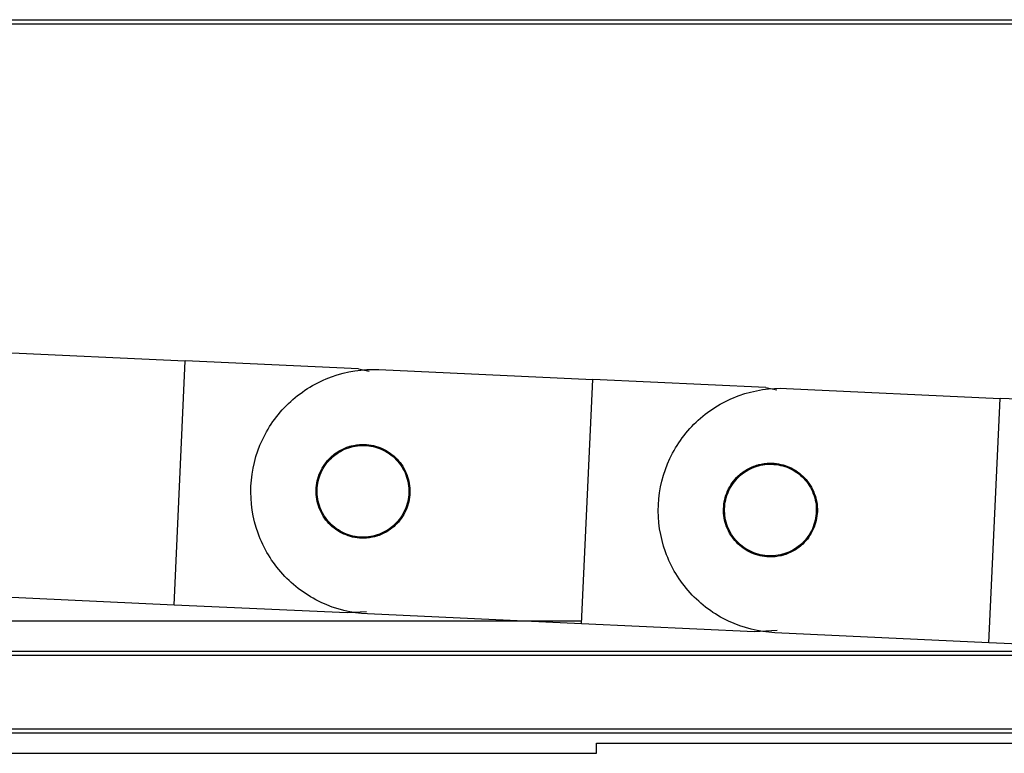
# Model space of a CAD drawing. Units: millimetres. Extents: x -2 to 1424, y 0 to 1008.
# Drawn here: x 525 to 573, y 737 to 773 of the extents above; entities that cross this region are included whole.
import ezdxf

# ---------------------------------------------------------------- set-up
doc = ezdxf.new("R2010")
doc.units = ezdxf.units.MM

msp = doc.modelspace()

# ---------------------------------------------------------------- linework, layer by layer
at = {"color": 7, "linetype": 'Continuous', "lineweight": 25}
for p, q in [((375.617, 772.668), (740.756, 772.668)), ((375.248, 772.468), (740.756, 772.468)), ((522.594, 756.413), (533.083, 755.932)), ((532.533, 743.944), (533.083, 755.932)), ((541.574, 755.542), (533.083, 755.932)), ((541.574, 755.542), (542.106, 755.425)), ((542.575, 755.496), (553.064, 755.013)), ((552.511, 743.025), (553.064, 755.013)), ((561.555, 754.621), (553.064, 755.013)), ((561.555, 754.621), (562.088, 754.504)), ((562.558, 754.574), (573.047, 754.083)), ((572.485, 742.096), (573.047, 754.083)), ((581.537, 753.685), (573.047, 754.083)), ((532.533, 743.944), (522.044, 744.426)), ((541.024, 743.555), (532.533, 743.944)), ((541.963, 743.608), (541.024, 743.555)), ((552.511, 743.025), (542.022, 743.509)), ((561.002, 742.634), (552.511, 743.025)), ((562.114, 742.697), (561.002, 742.634)), ((572.485, 742.096), (561.996, 742.588)), ((580.975, 741.698), (572.485, 742.096)), ((740.756, 741.668), (215.756, 741.668)), ((740.756, 741.468), (215.756, 741.468)), ((215.756, 737.868), (740.756, 737.868)), ((215.756, 737.668), (740.756, 737.668)), ((553.256, 737.168), (603.256, 737.168)), ((553.256, 736.668), (553.256, 737.168)), ((403.256, 736.668), (553.256, 736.668))]:
    msp.add_line(p, q, dxfattribs=at)
at = {"color": 8, "linetype": 'Continuous', "lineweight": 25}
msp.add_line((430.371, 743.168), (552.518, 743.168), dxfattribs=at)
at = {"color": 7, "linetype": 'Continuous', "lineweight": 25}
for points, knots in [([(542.022, 743.509), (541.238, 743.545), (540.46, 743.737), (539.038, 744.405), (538.394, 744.879), (537.336, 746.04), (536.922, 746.725), (536.388, 748.203), (536.269, 748.994), (536.341, 750.563), (536.533, 751.341), (537.2, 752.763), (537.675, 753.407), (538.836, 754.465), (539.521, 754.879), (540.999, 755.413), (541.79, 755.532), (542.575, 755.496)], [0, 0, 0, 0, 0.125, 0.125, 0.25, 0.25, 0.375, 0.375, 0.5, 0.5, 0.625, 0.625, 0.75, 0.75, 0.875, 0.875, 1, 1, 1, 1]), ([(561.996, 742.588), (561.212, 742.624), (560.435, 742.817), (559.013, 743.486), (558.369, 743.961), (557.312, 745.123), (556.899, 745.808), (556.366, 747.286), (556.247, 748.078), (556.321, 749.647), (556.513, 750.424), (557.182, 751.845), (557.657, 752.489), (558.819, 753.547), (559.504, 753.96), (560.982, 754.492), (561.774, 754.611), (562.558, 754.574)], [0, 0, 0, 0, 0.125, 0.125, 0.25, 0.25, 0.375, 0.375, 0.5, 0.5, 0.625, 0.625, 0.75, 0.75, 0.875, 0.875, 1, 1, 1, 1]), ([(540.977, 751.674), (541.025, 751.691), (541.119, 751.725), (541.264, 751.765), (541.411, 751.795), (541.56, 751.815), (541.71, 751.826), (541.961, 751.827), (542.312, 751.784), (542.742, 751.639), (543.137, 751.415), (543.479, 751.117), (543.759, 750.759), (543.96, 750.353), (544.082, 749.915), (544.113, 749.463), (544.057, 749.012), (543.912, 748.582), (543.689, 748.187), (543.423, 747.883), (543.153, 747.658), (542.898, 747.495), (542.714, 747.417), (542.621, 747.377)], [0, 0, 0, 0, 0.020986, 0.041801, 0.062533, 0.083273, 0.104113, 0.125141, 0.187547, 0.250105, 0.312511, 0.375068, 0.437474, 0.500032, 0.562438, 0.624995, 0.687401, 0.749959, 0.812365, 0.874922, 0.916703, 0.958153, 1, 1, 1, 1]), ([(540.994, 751.627), (541.269, 751.732), (541.565, 751.783), (542.154, 751.767), (542.447, 751.7), (542.985, 751.46), (543.23, 751.287), (543.635, 750.859), (543.795, 750.605), (544.006, 750.055), (544.056, 749.759), (544.04, 749.17), (543.974, 748.878), (543.734, 748.34), (543.56, 748.095), (543.133, 747.69), (542.879, 747.53), (542.603, 747.424)], [0, 0, 0, 0, 0.125, 0.125, 0.25, 0.25, 0.375, 0.375, 0.5, 0.5, 0.625, 0.625, 0.75, 0.75, 0.875, 0.875, 1, 1, 1, 1]), ([(542.621, 747.377), (542.573, 747.36), (542.479, 747.326), (542.333, 747.287), (542.187, 747.256), (542.038, 747.236), (541.888, 747.226), (541.637, 747.224), (541.286, 747.268), (540.856, 747.412), (540.461, 747.636), (540.119, 747.934), (539.839, 748.292), (539.638, 748.698), (539.516, 749.136), (539.485, 749.588), (539.541, 750.039), (539.686, 750.469), (539.909, 750.864), (540.175, 751.168), (540.445, 751.393), (540.7, 751.556), (540.884, 751.634), (540.977, 751.674)], [0, 0, 0, 0, 0.020986, 0.041801, 0.062533, 0.083273, 0.104113, 0.125141, 0.187547, 0.250105, 0.312511, 0.375068, 0.437474, 0.500032, 0.562438, 0.624995, 0.687401, 0.749959, 0.812365, 0.874922, 0.916703, 0.958153, 1, 1, 1, 1]), ([(542.603, 747.424), (542.328, 747.319), (542.033, 747.268), (541.444, 747.284), (541.151, 747.351), (540.613, 747.591), (540.368, 747.764), (539.963, 748.192), (539.803, 748.446), (539.592, 748.996), (539.542, 749.292), (539.558, 749.881), (539.624, 750.174), (539.864, 750.711), (540.038, 750.956), (540.465, 751.362), (540.719, 751.522), (540.994, 751.627)], [0, 0, 0, 0, 0.125, 0.125, 0.25, 0.25, 0.375, 0.375, 0.5, 0.5, 0.625, 0.625, 0.75, 0.75, 0.875, 0.875, 1, 1, 1, 1]), ([(562.598, 746.456), (562.55, 746.439), (562.456, 746.404), (562.31, 746.365), (562.164, 746.335), (562.015, 746.315), (561.865, 746.304), (561.614, 746.303), (561.263, 746.347), (560.833, 746.492), (560.438, 746.716), (560.096, 747.014), (559.817, 747.372), (559.616, 747.779), (559.495, 748.216), (559.464, 748.669), (559.52, 749.12), (559.665, 749.549), (559.889, 749.944), (560.155, 750.249), (560.425, 750.473), (560.68, 750.636), (560.865, 750.714), (560.957, 750.753)], [0, 0, 0, 0, 0.020986, 0.041801, 0.062533, 0.083273, 0.104113, 0.125141, 0.187547, 0.250105, 0.312511, 0.375068, 0.437474, 0.500032, 0.562438, 0.624995, 0.687401, 0.749959, 0.812365, 0.874922, 0.916703, 0.958153, 1, 1, 1, 1]), ([(560.957, 750.753), (561.005, 750.77), (561.1, 750.805), (561.245, 750.844), (561.392, 750.874), (561.54, 750.894), (561.691, 750.905), (561.942, 750.906), (562.293, 750.862), (562.723, 750.717), (563.118, 750.493), (563.459, 750.195), (563.738, 749.837), (563.94, 749.43), (564.061, 748.993), (564.091, 748.54), (564.035, 748.089), (563.89, 747.66), (563.666, 747.265), (563.401, 746.96), (563.13, 746.736), (562.876, 746.573), (562.691, 746.495), (562.598, 746.456)], [0, 0, 0, 0, 0.0209862, 0.0418006, 0.0625327, 0.0832733, 0.104113, 0.125141, 0.187547, 0.2501046, 0.3125105, 0.3750681, 0.4374741, 0.5000317, 0.5624377, 0.6249953, 0.6874012, 0.7499589, 0.8123648, 0.8749224, 0.9167027, 0.9581527, 1, 1, 1, 1]), ([(560.974, 750.706), (561.249, 750.811), (561.545, 750.862), (562.133, 750.846), (562.426, 750.779), (562.964, 750.539), (563.209, 750.365), (563.614, 749.938), (563.774, 749.684), (563.984, 749.133), (564.035, 748.838), (564.019, 748.249), (563.952, 747.956), (563.712, 747.418), (563.539, 747.173), (563.111, 746.768), (562.857, 746.608), (562.582, 746.503)], [0, 0, 0, 0, 0.125, 0.125, 0.25, 0.25, 0.375, 0.375, 0.5, 0.5, 0.625, 0.625, 0.75, 0.75, 0.875, 0.875, 1, 1, 1, 1]), ([(562.582, 746.503), (562.307, 746.398), (562.011, 746.347), (561.422, 746.363), (561.129, 746.43), (560.591, 746.67), (560.346, 746.844), (559.941, 747.271), (559.782, 747.525), (559.571, 748.075), (559.521, 748.371), (559.537, 748.96), (559.603, 749.253), (559.843, 749.791), (560.017, 750.036), (560.445, 750.441), (560.699, 750.601), (560.974, 750.706)], [0, 0, 0, 0, 0.125, 0.125, 0.25, 0.25, 0.375, 0.375, 0.5, 0.5, 0.625, 0.625, 0.75, 0.75, 0.875, 0.875, 1, 1, 1, 1])]:
    msp.add_open_spline(points, degree=3, knots=knots, dxfattribs=at)

doc.saveas('drawing.dxf')
